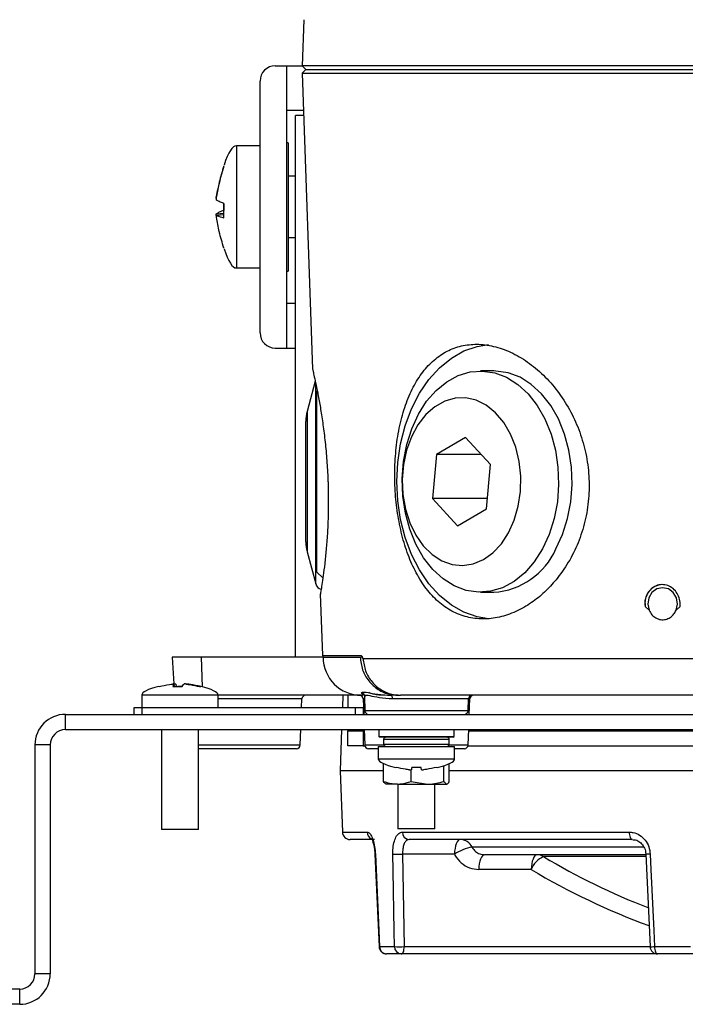
# Model space of a CAD drawing. Units: millimetres. Extents: x 5 to 836, y 5 to 589.
# Drawn here: x 119 to 163, y 109 to 174 of the extents above; entities that cross this region are included whole.
import ezdxf

# ---------------------------------------------------------------- set-up
doc = ezdxf.new("R2010")
doc.units = ezdxf.units.MM

msp = doc.modelspace()

# ---------------------------------------------------------------- linework, layer by layer
at = {"color": 0, "linetype": 'Continuous', "lineweight": 25}
for p, q in [((138.1, 173.77), (137.995, 170.744)), ((136.236, 170.752), (136.986, 170.752)), ((136.986, 167.827), (136.986, 170.752)), ((136.986, 170.752), (137.995, 170.752)), ((136.986, 152.252), (136.986, 170.752)), ((137.995, 170.744), (138.236, 170.502)), ((161.139, 170.744), (137.995, 170.744)), ((138.236, 170.502), (137.995, 170.261)), ((138.236, 170.502), (161.231, 170.502)), ((138.236, 170.502), (175.486, 170.502)), ((212.978, 170.744), (161.139, 170.744)), ((161.231, 170.502), (212.736, 170.502)), ((135.236, 153.252), (135.236, 169.752)), ((137.995, 170.261), (138.672, 150.867)), ((137.995, 170.261), (212.978, 170.261)), ((138.08, 167.827), (136.986, 167.827)), ((137.564, 132.002), (137.564, 167.502)), ((138.091, 167.502), (137.564, 167.502)), ((135.236, 165.502), (133.686, 165.502)), ((133.686, 165.502), (133.686, 157.502)), ((137.086, 165.702), (136.986, 165.702)), ((137.086, 165.702), (137.086, 157.302)), ((132.865, 164.117), (132.865, 164.181)), ((137.564, 163.51), (137.086, 163.51)), ((132.865, 161.728), (132.865, 161.277)), ((132.865, 160.795), (132.865, 161.728)), ((132.865, 160.983), (132.372, 160.936)), ((132.373, 161.051), (132.865, 161.09)), ((132.865, 160.983), (132.373, 160.936)), ((137.086, 159.494), (137.564, 159.494)), ((132.865, 158.823), (132.865, 158.803)), ((133.686, 157.502), (135.236, 157.502)), ((136.986, 157.302), (137.086, 157.302)), ((136.986, 152.252), (136.986, 155.177)), ((137.564, 155.177), (136.986, 155.177)), ((136.236, 152.252), (136.986, 152.252)), ((136.986, 152.252), (137.564, 152.252)), ((150.561, 150.752), (149.677, 150.752)), ((138.853, 150.08), (138.322, 148.096)), ((138.887, 136.798), (138.887, 149.917)), ((138.957, 144.499), (138.957, 149.445)), ((138.322, 148.096), (138.322, 147.897)), ((138.322, 147.897), (138.322, 138.908)), ((138.236, 139.555), (138.236, 147.449)), ((148.709, 146.393), (146.804, 145.278)), ((150.345, 144.617), (148.709, 146.393)), ((146.804, 145.278), (146.535, 142.387)), ((149.736, 145.278), (146.804, 145.278)), ((150.075, 141.727), (150.345, 144.617)), ((138.957, 137.56), (138.957, 144.499)), ((146.535, 142.387), (148.17, 140.612)), ((150.136, 142.387), (146.535, 142.387)), ((148.17, 140.612), (150.075, 141.727)), ((138.322, 138.908), (138.887, 136.798)), ((138.957, 137.56), (139.353, 137.19)), ((139.186, 136.143), (139.327, 132.099)), ((149.677, 136.252), (150.561, 136.252)), ((160.473, 135.309), (160.731, 135.068)), ((162.497, 135.068), (162.755, 135.309)), ((129.486, 132.002), (129.579, 130.244)), ((131.405, 132.002), (129.486, 132.002)), ((139.367, 132.002), (131.405, 132.002)), ((131.464, 130.051), (131.405, 132.002)), ((139.327, 132.099), (141.859, 132.099)), ((139.367, 132.002), (141.8, 132.002)), ((141.8, 132.002), (141.859, 132.002)), ((141.952, 132.002), (141.859, 132.002)), ((141.983, 131.907), (141.982, 131.906)), ((141.985, 131.915), (208.988, 131.915)), ((129.511, 130.076), (130.131, 130.076)), ((129.607, 130.237), (129.606, 130.239)), ((129.623, 130.076), (129.607, 130.239)), ((129.622, 130.076), (129.607, 130.237)), ((129.718, 130.237), (129.73, 130.076)), ((130.131, 130.076), (129.842, 130.076)), ((131.275, 130.076), (131.352, 130.076)), ((127.486, 129.512), (127.486, 128.702)), ((132.486, 129.512), (127.486, 129.512)), ((132.486, 128.702), (132.486, 129.512)), ((141.867, 129.502), (132.486, 129.502)), ((137.978, 129.261), (132.486, 129.261)), ((137.958, 128.702), (137.978, 129.261)), ((140.661, 129.502), (140.633, 128.702)), ((140.986, 129.502), (140.986, 128.702)), ((141.984, 129.502), (141.867, 129.502)), ((141.995, 129.261), (142.03, 128.252)), ((142.082, 129.261), (141.995, 129.261)), ((142.076, 129.437), (142.076, 129.429)), ((142.076, 129.429), (142.109, 128.494)), ((144.279, 129.502), (143.803, 129.502)), ((148.891, 129.261), (143.918, 129.261)), ((144.279, 129.502), (144.432, 129.502)), ((206.54, 129.502), (144.432, 129.502)), ((148.864, 128.494), (148.891, 129.261)), ((148.978, 129.261), (148.891, 129.261)), ((148.943, 128.252), (148.978, 129.261)), ((126.986, 128.252), (126.986, 128.702)), ((126.986, 128.702), (127.486, 128.702)), ((127.486, 128.702), (127.486, 128.252)), ((127.486, 128.702), (141.486, 128.702)), ((141.486, 128.252), (141.486, 128.702)), ((141.486, 128.702), (141.986, 128.702)), ((141.986, 128.702), (141.986, 128.252)), ((142.109, 128.494), (148.864, 128.494)), ((122.486, 127.252), (122.486, 128.252)), ((122.486, 128.252), (228.486, 128.252)), ((122.486, 127.252), (228.486, 127.252)), ((128.774, 127.252), (128.774, 120.702)), ((131.199, 120.702), (131.199, 127.252)), ((137.873, 126.244), (137.908, 127.252)), ((140.582, 127.252), (140.488, 124.552)), ((140.986, 127.252), (140.986, 127.18)), ((140.986, 126.18), (140.986, 127.18)), ((140.986, 127.18), (141.986, 127.18)), ((141.986, 127.18), (141.986, 126.18)), ((141.986, 127.18), (142.067, 127.18)), ((142.065, 127.252), (142.1, 126.244)), ((143.024, 127.252), (143.024, 126.802)), ((147.949, 126.802), (147.949, 127.252)), ((148.873, 126.244), (148.908, 127.252)), ((148.905, 127.18), (166.808, 127.18)), ((143.024, 126.802), (143.074, 126.752)), ((143.024, 126.802), (147.949, 126.802)), ((147.899, 126.752), (143.074, 126.752)), ((143.336, 126.602), (143.336, 126.302)), ((147.636, 126.602), (143.336, 126.602)), ((147.636, 126.302), (147.636, 126.602)), ((147.899, 126.752), (147.949, 126.802)), ((120.486, 126.252), (120.486, 111.252)), ((121.486, 126.252), (120.486, 126.252)), ((121.486, 126.252), (121.486, 111.252)), ((131.199, 126.244), (137.873, 126.244)), ((137.623, 126.002), (131.199, 126.002)), ((141.986, 126.18), (140.986, 126.18)), ((141.986, 126.18), (142.111, 126.18)), ((142.1, 126.244), (143.348, 126.244)), ((142.986, 126.002), (142.35, 126.002)), ((142.986, 126.152), (142.986, 125.342)), ((142.986, 126.152), (145.486, 126.152)), ((143.336, 126.302), (147.636, 126.302)), ((145.486, 126.152), (147.986, 126.152)), ((147.624, 126.244), (148.873, 126.244)), ((147.986, 125.342), (147.986, 126.152)), ((148.623, 126.002), (147.986, 126.002)), ((148.862, 126.18), (167.808, 126.18)), ((142.986, 125.342), (145.486, 125.342)), ((145.486, 125.342), (147.986, 125.342)), ((143.334, 124.552), (140.488, 124.552)), ((140.495, 124.552), (140.635, 120.535)), ((143.334, 123.859), (143.334, 125.023)), ((145.136, 123.859), (145.136, 124.611)), ((145.799, 124.779), (145.174, 124.779)), ((147.288, 123.859), (147.288, 124.894)), ((147.639, 123.859), (147.639, 125.023)), ((203.334, 124.552), (147.639, 124.552)), ((144.235, 123.68), (143.487, 123.68)), ((144.235, 123.68), (146.212, 123.68)), ((144.274, 123.68), (144.274, 120.752)), ((145.136, 123.859), (146.212, 123.68)), ((146.212, 123.68), (147.463, 123.68)), ((146.699, 120.752), (146.699, 123.68)), ((147.288, 123.859), (147.463, 123.68)), ((131.199, 120.702), (128.774, 120.702)), ((146.699, 120.752), (144.274, 120.752)), ((140.635, 120.535), (142.257, 120.535)), ((142.734, 120.052), (141.135, 120.052)), ((144.56, 120.535), (159.42, 120.535)), ((159.65, 120.052), (145.003, 120.052)), ((160.343, 119.552), (149.126, 119.552)), ((142.765, 119.083), (142.765, 119.082)), ((142.766, 119.083), (143.034, 113.03)), ((147.979, 119.087), (144.578, 119.087)), ((144.578, 119.087), (144.685, 113.035)), ((160.517, 119.052), (149.953, 119.052)), ((160.497, 118.929), (153.809, 118.929)), ((160.518, 119.082), (160.791, 113.03)), ((153.006, 118.087), (149.571, 118.087)), ((143.065, 113.035), (144.039, 113.035)), ((144.685, 113.035), (160.791, 113.035)), ((161.082, 113.035), (163.435, 113.035)), ((144.494, 112.552), (143.533, 112.552)), ((161.29, 112.552), (144.494, 112.552)), ((163.61, 112.552), (161.29, 112.552)), ((121.486, 111.252), (120.486, 111.252)), ((119.486, 110.252), (112.986, 110.252)), ((119.486, 109.252), (119.486, 110.252)), ((119.486, 109.252), (112.986, 109.252))]:
    msp.add_line(p, q, dxfattribs=at)
at = {"color": 0, "linetype": 'Continuous', "lineweight": 25, "flags": 128}
for points in [[(144.197, 143.502), (144.259, 144.755), (144.443, 145.983), (144.747, 147.163), (145.164, 148.272), (145.686, 149.287), (146.303, 150.191), (147.002, 150.964), (147.771, 151.591), (148.594, 152.062), (149.456, 152.366), (150.207, 152.488)], [(153.743, 139.087), (153.205, 138.242), (152.579, 137.526), (151.883, 136.958), (151.131, 136.55), (150.344, 136.314), (149.541, 136.255), (148.741, 136.374), (147.964, 136.669), (147.229, 137.132), (146.555, 137.752), (145.957, 138.513), (145.451, 139.398), (145.049, 140.383), (144.761, 141.445), (144.594, 142.558), (144.552, 143.694), (144.637, 144.826), (144.845, 145.925), (145.173, 146.964), (145.611, 147.918), (146.149, 148.763), (146.775, 149.479), (147.471, 150.047), (148.223, 150.454), (149.01, 150.691), (149.813, 150.75), (150.613, 150.63), (151.39, 150.336), (152.125, 149.873), (152.799, 149.253), (153.397, 148.491), (153.903, 147.607), (154.305, 146.621), (154.593, 145.559), (154.76, 144.446), (154.802, 143.31), (154.717, 142.179), (154.509, 141.08), (154.181, 140.041), (153.743, 139.087)], [(154.627, 139.087), (155.065, 140.041), (155.393, 141.08), (155.601, 142.179), (155.686, 143.31), (155.644, 144.446), (155.477, 145.559), (155.189, 146.621), (154.787, 147.607), (154.281, 148.491), (153.683, 149.253), (153.009, 149.873), (152.274, 150.336), (151.497, 150.63), (150.697, 150.75), (150.561, 150.752)], [(151.524, 140.153), (151.898, 140.985), (152.16, 141.899), (152.302, 142.864), (152.321, 143.85), (152.215, 144.824), (151.987, 145.757), (151.645, 146.616), (151.201, 147.376), (150.667, 148.011), (150.062, 148.501), (149.405, 148.83), (148.717, 148.988), (148.02, 148.97), (147.336, 148.776), (146.688, 148.413), (146.096, 147.892), (145.58, 147.229), (145.155, 146.447), (144.836, 145.571), (144.633, 144.627), (144.552, 143.648), (144.596, 142.664), (144.764, 141.707), (145.049, 140.807), (145.444, 139.995), (145.935, 139.295), (146.507, 138.73), (147.14, 138.318), (147.816, 138.074), (148.511, 138.003), (149.204, 138.11), (149.873, 138.389), (150.495, 138.833), (151.052, 139.428), (151.524, 140.153)], [(150.201, 134.517), (149.456, 134.639), (148.594, 134.943), (147.771, 135.413), (147.002, 136.041), (146.303, 136.814), (145.686, 137.717), (145.164, 138.733), (144.747, 139.842), (144.443, 141.022), (144.259, 142.25), (144.197, 143.502)], [(162.497, 135.068), (162.584, 135.474), (162.518, 135.884), (162.309, 136.235), (161.991, 136.47), (161.614, 136.552), (161.237, 136.47), (160.919, 136.235), (160.711, 135.884), (160.644, 135.474), (160.731, 135.068)], [(143.918, 129.261), (143.915, 129.309), (143.908, 129.354), (143.898, 129.396), (143.883, 129.432), (143.866, 129.462), (143.846, 129.484), (143.825, 129.498), (143.803, 129.502)], [(148.362, 120.052), (148.289, 120.034), (148.218, 119.979), (148.153, 119.891), (148.096, 119.772), (148.048, 119.626), (148.012, 119.459), (147.989, 119.277), (147.979, 119.087)], [(159.42, 120.535), (159.425, 120.44), (159.439, 120.349), (159.461, 120.266), (159.49, 120.193), (159.524, 120.133), (159.564, 120.089), (159.606, 120.062), (159.65, 120.052)], [(142.795, 119.087), (142.771, 119.084), (142.765, 119.083)], [(142.765, 119.082), (142.765, 119.082), (142.765, 119.082)], [(142.795, 119.087), (142.839, 118.088), (143.017, 114.093), (143.065, 113.035)], [(144.039, 113.035), (144.022, 114.034), (143.952, 118.029), (143.934, 119.087)], [(149.953, 119.052), (149.88, 119.034), (149.81, 118.979), (149.745, 118.891), (149.687, 118.772), (149.64, 118.626), (149.604, 118.459), (149.58, 118.277), (149.571, 118.087)], [(153.388, 119.052), (153.315, 119.034), (153.245, 118.979), (153.18, 118.891), (153.122, 118.772), (153.075, 118.626), (153.039, 118.459), (153.015, 118.277), (153.006, 118.087)], [(160.806, 119.087), (160.724, 119.084), (160.653, 119.082), (160.595, 119.081), (160.552, 119.081), (160.526, 119.081), (160.518, 119.082), (160.518, 119.082)], [(160.806, 119.087), (160.852, 118.088), (161.034, 114.093), (161.082, 113.035)], [(143.065, 113.035), (143.04, 113.032), (143.033, 113.03)], [(144.494, 112.552), (144.53, 112.562), (144.565, 112.589), (144.598, 112.633), (144.627, 112.693), (144.65, 112.766), (144.668, 112.849), (144.68, 112.94), (144.685, 113.035)], [(161.082, 113.035), (161.087, 112.94), (161.1, 112.849), (161.12, 112.766), (161.145, 112.693), (161.177, 112.633), (161.212, 112.589), (161.25, 112.562), (161.29, 112.552)]]:
    msp.add_lwpolyline(points, dxfattribs=at)
at = {"color": 0, "linetype": 'Continuous', "lineweight": 25}
for centre, radius, start, end in [((136.236, 169.752), 1, 90, 180), ((136.236, 153.252), 1, 180, 270), ((140.736, 147.449), 2.5, 165, 180), ((140.736, 139.555), 2.5, 180, 195), ((150.224, 141.07), 4.829, 274.00578, 335.75688), ((139.37, 136.927), 0.5, 195, 254.99028), ((161.662, 135.542), 1.212, 92.27589, 191.05859), ((139.427, 132.102), 0.1, 182, 270), ((141.867, 132.002), 2.5, 180, 270), ((141.959, 132.1), 0.0996, 180.81073, 247.78225), ((141.864, 131.902), 0.1, 2.41938, 21.52471), ((138.228, 129.252), 0.25, 90, 178), ((141.745, 129.252), 0.25, 2, 90), ((149.141, 129.252), 0.25, 90, 178), ((149.228, 129.252), 0.25, 90, 178), ((142.359, 128.502), 0.25, 182, 270), ((148.614, 128.502), 0.25, 270, 358), ((122.486, 126.252), 2, 90, 180), ((122.486, 126.252), 1, 90, 180), ((143.486, 126.602), 0.15, 90, 180), ((147.486, 126.602), 0.15, 360, 90), ((137.623, 126.252), 0.25, 270, 358), ((142.35, 126.252), 0.25, 182, 270), ((143.486, 126.302), 0.15, 180, 270), ((147.486, 126.302), 0.15, 270, 360), ((148.623, 126.252), 0.25, 270, 358), ((141.135, 120.552), 0.5, 182, 270), ((142.758, 120.546), 0.501, 181.29389, 241.74927), ((145.032, 120.524), 0.472, 178.6268, 266.53429), ((148.338, 119.182), 0.871, 25.17535, 88.44569), ((149.664, 116.579), 3.022, 100.26, 123.89011), ((144.256, 126.454), 7.373, 267.49595, 272.50405), ((154.444, 117.518), 1.547, 114.23172, 158.41009), ((153.385, 118.264), 0.789, 57.45652, 89.76184), ((176.897, 157.539), 44.987, 239.12168, 248.82586), ((176.511, 157.387), 45.793, 239.11599, 249.81178), ((143.533, 113.052), 0.5, 182.54565, 270), ((143.548, 113.036), 0.484, 180.12105, 268.17231), ((144.362, 120.348), 7.321, 267.47305, 272.52695), ((144.516, 113.029), 0.477, 179.27692, 267.26917), ((160.878, 116.373), 3.345, 268.50117, 273.49504), ((161.29, 113.052), 0.5, 182.58474, 270), ((119.486, 111.252), 1, 270, 0), ((119.486, 111.252), 2, 270, 0)]:
    msp.add_arc(centre, radius, start, end, dxfattribs=at)
for centre, major_axis, ratio, start_param, end_param in [((132.879, 155.114), (0.807, 10.388), 0.14009, 0, 0.508115), ((132.879, 167.891), (0.807, -10.388), 0.14009, 5.77622, 6.283185), ((137.875, 129.512), (-10.388, 0), 0.11983, 5.813764, 6.283185), ((122.098, 129.512), (10.388, 0), 0.11983, 0, 0.472976), ((153.375, 125.342), (-10.388, 0), 0.11983, 0, 0.475591), ((137.598, 125.342), (10.388, 0), 0.11983, 5.810801, 6.283185)]:
    msp.add_ellipse(centre, major_axis=major_axis, ratio=ratio, start_param=start_param, end_param=end_param, dxfattribs=at)
for points, knots in [([(132.865, 164.202), (132.758, 163.843), (132.561, 163.178), (132.432, 162.495), (132.373, 162.181)], [0, 0, 0, 0, 0.540005, 1, 1, 1, 1]), ([(132.373, 162.089), (132.386, 162.166), (132.504, 162.852), (132.696, 163.522), (132.865, 164.117)], [0, 0, 0, 0, 0.112539, 1, 1, 1, 1]), ([(132.373, 162.089), (132.371, 162.075), (132.367, 162.047), (132.364, 162.008), (132.365, 161.978), (132.368, 161.959), (132.372, 161.956), (132.373, 161.954)], [0, 0, 0, 0, 0.21535, 0.430738, 0.645239, 0.859315, 1, 1, 1, 1]), ([(132.372, 162.07), (132.37, 162.07), (132.367, 162.071), (132.364, 162.088), (132.365, 162.117), (132.368, 162.15), (132.372, 162.173), (132.373, 162.181)], [0, 0, 0, 0, 0.167384, 0.395939, 0.623553, 0.850715, 1, 1, 1, 1]), ([(132.865, 161.728), (132.758, 161.77), (132.561, 161.847), (132.432, 161.92), (132.373, 161.954)], [0, 0, 0, 0, 0.540005, 1, 1, 1, 1]), ([(132.373, 160.936), (132.371, 160.936), (132.367, 160.935), (132.364, 160.917), (132.365, 160.888), (132.368, 160.855), (132.372, 160.832), (132.373, 160.823)], [0, 0, 0, 0, 0.21535, 0.430738, 0.645239, 0.859315, 1, 1, 1, 1]), ([(132.371, 160.934), (132.37, 160.942), (132.366, 160.963), (132.364, 160.996), (132.365, 161.027), (132.368, 161.045), (132.372, 161.049), (132.373, 161.051)], [0, 0, 0, 0, 0.13025, 0.3689984, 0.6067634, 0.8440571, 1, 1, 1, 1]), ([(132.865, 161.277), (132.758, 161.235), (132.561, 161.157), (132.432, 161.084), (132.373, 161.051)], [0, 0, 0, 0, 0.540005, 1, 1, 1, 1]), ([(132.373, 160.936), (132.386, 160.93), (132.504, 160.878), (132.696, 160.834), (132.865, 160.795)], [0, 0, 0, 0, 0.112539, 1, 1, 1, 1]), ([(132.865, 158.803), (132.758, 159.162), (132.561, 159.827), (132.432, 160.509), (132.373, 160.823)], [0, 0, 0, 0, 0.540005, 1, 1, 1, 1]), ([(154.639, 137.074), (154.915, 137.443), (155.468, 138.181), (156.106, 139.484), (156.558, 140.893), (156.8, 142.371), (156.815, 143.87), (156.618, 145.344), (156.211, 146.759), (155.619, 148.095), (154.853, 149.312), (153.938, 150.39), (152.908, 151.278), (151.806, 151.95), (150.681, 152.372), (149.583, 152.542), (148.543, 152.455), (147.586, 152.135), (146.727, 151.583), (145.968, 150.819), (145.326, 149.849), (144.801, 148.689), (144.412, 147.368), (144.158, 145.927), (144.047, 144.416), (144.072, 142.897), (144.23, 141.411), (144.512, 139.998), (144.92, 138.685), (145.452, 137.492), (146.113, 136.459), (146.897, 135.607), (147.796, 134.979), (148.783, 134.591), (149.835, 134.462), (150.914, 134.581), (151.994, 134.949), (152.988, 135.516), (153.883, 136.226), (154.387, 136.792), (154.639, 137.074)], [0, 0, 0, 0, 0.0266409, 0.0532793, 0.0799446, 0.1066069, 0.1327773, 0.1589494, 0.1849513, 0.2109571, 0.2376571, 0.2643576, 0.2916639, 0.3189659, 0.3458422, 0.3727154, 0.3987048, 0.4246962, 0.4505594, 0.4764265, 0.5030488, 0.5296719, 0.5569654, 0.5842548, 0.611196, 0.6381344, 0.6642501, 0.6903678, 0.7164152, 0.7424654, 0.7691511, 0.7958362, 0.8228192, 0.8497992, 0.876335, 0.9028708, 0.9290397, 0.9552111, 0.9776053, 1, 1, 1, 1]), ([(138.676, 150.868), (138.675, 150.874), (138.669, 150.899), (138.706, 150.741), (138.786, 150.393), (138.905, 149.851), (139.049, 149.134), (139.207, 148.261), (139.365, 147.239), (139.506, 146.109), (139.619, 144.891), (139.674, 143.939), (139.692, 143.4), (139.695, 143.286)], [0, 0, 0, 0, 0.031209, 0.135998, 0.236604, 0.340003, 0.442224, 0.547259, 0.651735, 0.75924, 0.863699, 0.971338, 1, 1, 1, 1]), ([(139.695, 143.286), (139.704, 142.576), (139.718, 141.463), (139.649, 140.054), (139.57, 139.017), (139.473, 138.093), (139.375, 137.323), (139.285, 136.715), (139.221, 136.317), (139.188, 136.121), (139.191, 136.138), (139.192, 136.143)], [0, 0, 0, 0, 0.18648, 0.29251, 0.401577, 0.509035, 0.619556, 0.728122, 0.839871, 0.947449, 1, 1, 1, 1]), ([(162.755, 135.309), (162.76, 135.366), (162.779, 135.562), (162.722, 135.903), (162.531, 136.28), (162.233, 136.57), (161.866, 136.74), (161.471, 136.77), (161.093, 136.657), (160.774, 136.415), (160.55, 136.07), (160.443, 135.683), (160.464, 135.426), (160.473, 135.309)], [0, 0, 0, 0, 0.039907, 0.137562, 0.235326, 0.333171, 0.430946, 0.528522, 0.625953, 0.723441, 0.821129, 0.918962, 1, 1, 1, 1]), ([(160.731, 135.068), (160.786, 134.966), (160.896, 134.762), (161.168, 134.55), (161.483, 134.442), (161.816, 134.454), (162.123, 134.584), (162.362, 134.8), (162.456, 134.986), (162.497, 135.068)], [0, 0, 0, 0, 0.145789, 0.293147, 0.440513, 0.587894, 0.735278, 0.882658, 1, 1, 1, 1]), ([(141.8, 132.002), (141.832, 131.721), (141.897, 131.159), (142.329, 130.412), (142.956, 129.846), (143.645, 129.545), (144.099, 129.514), (144.279, 129.502)], [0, 0, 0, 0, 0.213793, 0.427542, 0.642369, 0.858507, 1, 1, 1, 1]), ([(141.859, 132.099), (141.872, 132.095), (141.9, 132.086), (141.938, 132.021), (141.962, 131.962), (141.974, 131.928), (141.978, 131.918), (141.98, 131.911), (141.982, 131.909), (141.982, 131.908), (141.982, 131.908), (141.983, 131.909), (141.984, 131.912), (141.984, 131.914), (141.985, 131.915)], [0, 0, 0, 0, 0.2626533, 0.5771164, 0.8679113, 0.9081001, 0.933681, 0.9679812, 0.9705194, 0.9725903, 0.9746837, 0.9773589, 0.9880436, 1, 1, 1, 1]), ([(141.92, 132.012), (141.919, 132.012), (141.918, 132.013), (141.927, 132.002), (141.94, 131.979), (141.951, 131.953), (141.956, 131.939)], [0, 0, 0, 0, 0.081627, 0.32726, 0.642402, 1, 1, 1, 1]), ([(141.983, 131.907), (141.983, 131.907), (141.982, 131.907), (141.982, 131.907), (141.981, 131.907), (141.976, 131.91), (141.964, 131.924), (141.961, 131.934), (141.96, 131.94)], [0, 0, 0, 0, 0.007286, 0.01999, 0.032102, 0.045503, 0.473074, 1, 1, 1, 1]), ([(141.982, 131.906), (141.978, 131.906), (141.967, 131.907), (141.967, 131.907), (141.966, 131.907)], [0, 0, 0, 0, 0.347358, 1, 1, 1, 1]), ([(141.982, 131.906), (142.022, 131.63), (142.102, 131.075), (142.549, 130.346), (143.186, 129.802), (143.854, 129.536), (144.279, 129.511), (144.432, 129.502)], [0, 0, 0, 0, 0.216374, 0.434887, 0.654501, 0.875785, 1, 1, 1, 1]), ([(141.985, 131.915), (141.984, 131.912), (141.984, 131.909), (141.983, 131.907), (141.983, 131.907)], [0, 0, 0, 0, 0.956471, 1, 1, 1, 1]), ([(128.621, 130.076), (128.848, 130.124), (129.139, 130.186), (129.434, 130.228), (129.499, 130.237)], [0, 0, 0, 0, 0.780424, 1, 1, 1, 1]), ([(129.604, 130.242), (129.6, 130.243), (129.591, 130.245), (129.562, 130.244), (129.53, 130.241), (129.507, 130.238), (129.499, 130.237)], [0, 0, 0, 0, 0.274915, 0.549288, 0.823369, 1, 1, 1, 1]), ([(129.607, 130.237), (129.597, 130.225), (129.564, 130.182), (129.533, 130.12), (129.511, 130.076)], [0, 0, 0, 0, 0.297257, 1, 1, 1, 1]), ([(129.605, 130.24), (129.61, 130.241), (129.63, 130.243), (129.661, 130.245), (129.693, 130.244), (129.712, 130.241), (129.716, 130.238), (129.718, 130.237)], [0, 0, 0, 0, 0.093315, 0.342577, 0.591346, 0.839852, 1, 1, 1, 1]), ([(130.131, 130.076), (130.164, 130.124), (130.205, 130.186), (130.246, 130.228), (130.255, 130.237)], [0, 0, 0, 0, 0.780424, 1, 1, 1, 1]), ([(130.394, 130.237), (130.38, 130.239), (130.352, 130.242), (130.312, 130.245), (130.28, 130.244), (130.261, 130.241), (130.256, 130.238), (130.255, 130.237)], [0, 0, 0, 0, 0.21562, 0.431258, 0.64647, 0.861454, 1, 1, 1, 1]), ([(130.367, 130.239), (130.367, 130.24), (130.367, 130.243), (130.383, 130.245), (130.41, 130.244), (130.443, 130.241), (130.466, 130.238), (130.474, 130.237)], [0, 0, 0, 0, 0.14831, 0.382453, 0.616133, 0.849565, 1, 1, 1, 1]), ([(130.394, 130.237), (130.481, 130.225), (130.777, 130.182), (131.069, 130.12), (131.275, 130.076)], [0, 0, 0, 0, 0.297257, 1, 1, 1, 1]), ([(131.352, 130.076), (131.125, 130.124), (130.834, 130.186), (130.539, 130.228), (130.474, 130.237)], [0, 0, 0, 0, 0.780424, 1, 1, 1, 1]), ([(142.066, 129.578), (142.027, 129.585), (141.846, 129.62), (141.915, 129.726), (142.245, 129.702), (142.892, 129.561), (143.502, 129.522), (143.803, 129.502)], [0, 0, 0, 0, 0.065539, 0.304385, 0.548102, 0.776674, 1, 1, 1, 1]), ([(142.064, 129.556), (142.043, 129.565), (142.006, 129.583), (142.024, 129.573), (142.087, 129.495), (142.073, 129.444), (142.072, 129.44)], [0, 0, 0, 0, 0.407211, 0.734226, 0.976118, 1, 1, 1, 1]), ([(143.918, 129.261), (143.618, 129.282), (143.016, 129.325), (142.399, 129.479), (142.072, 129.507), (142.109, 129.448), (142.12, 129.431)], [0, 0, 0, 0, 0.284455, 0.570462, 0.872409, 1, 1, 1, 1]), ([(143.414, 129.502), (143.157, 129.506), (142.798, 129.512), (142.452, 129.639), (142.354, 129.675)], [0, 0, 0, 0, 0.715855, 1, 1, 1, 1]), ([(145.035, 124.617), (144.947, 124.63), (144.65, 124.673), (144.356, 124.735), (144.149, 124.779)], [0, 0, 0, 0, 0.297257, 1, 1, 1, 1]), ([(145.035, 124.617), (145.049, 124.616), (145.077, 124.612), (145.114, 124.61), (145.143, 124.611), (145.158, 124.613), (145.159, 124.616), (145.16, 124.617)], [0, 0, 0, 0, 0.2156204, 0.4312584, 0.6464704, 0.8614544, 1, 1, 1, 1]), ([(145.174, 124.779), (145.17, 124.73), (145.164, 124.669), (145.161, 124.627), (145.16, 124.617)], [0, 0, 0, 0, 0.780424, 1, 1, 1, 1]), ([(145.813, 124.617), (145.812, 124.63), (145.808, 124.673), (145.803, 124.735), (145.799, 124.779)], [0, 0, 0, 0, 0.297257, 1, 1, 1, 1]), ([(145.813, 124.617), (145.814, 124.616), (145.817, 124.612), (145.839, 124.61), (145.871, 124.611), (145.906, 124.613), (145.928, 124.616), (145.937, 124.617)], [0, 0, 0, 0, 0.21562, 0.431258, 0.64647, 0.861454, 1, 1, 1, 1]), ([(146.824, 124.779), (146.594, 124.73), (146.3, 124.669), (146.003, 124.627), (145.937, 124.617)], [0, 0, 0, 0, 0.780424, 1, 1, 1, 1]), ([(143.334, 123.859), (143.407, 123.833), (143.7, 123.728), (144.005, 123.701), (144.235, 123.68)], [0, 0, 0, 0, 0.247058, 1, 1, 1, 1]), ([(143.51, 123.68), (143.505, 123.681), (143.446, 123.683), (143.388, 123.774), (143.334, 123.859)], [0, 0, 0, 0, 0.070185, 1, 1, 1, 1]), ([(144.235, 123.68), (144.314, 123.683), (144.619, 123.692), (144.916, 123.788), (145.136, 123.859)], [0, 0, 0, 0, 0.260304, 1, 1, 1, 1]), ([(146.212, 123.68), (146.237, 123.681), (146.601, 123.683), (146.957, 123.774), (147.288, 123.859)], [0, 0, 0, 0, 0.070185, 1, 1, 1, 1]), ([(147.463, 123.68), (147.467, 123.681), (147.527, 123.683), (147.585, 123.774), (147.639, 123.859)], [0, 0, 0, 0, 0.070185, 1, 1, 1, 1]), ([(142.257, 120.535), (142.287, 120.529), (142.368, 120.515), (142.506, 120.356), (142.647, 120.031), (142.755, 119.591), (142.782, 119.255), (142.795, 119.087)], [0, 0, 0, 0, 0.125139, 0.344922, 0.56402, 0.782372, 1, 1, 1, 1]), ([(142.528, 120.122), (142.528, 120.122), (142.53, 120.12), (142.576, 120.043), (142.643, 119.871), (142.716, 119.592), (142.741, 119.349), (142.754, 119.227)], [0, 0, 0, 0, 0.100371, 0.266012, 0.469583, 0.732791, 1, 1, 1, 1]), ([(143.934, 119.087), (143.934, 119.182), (143.936, 119.444), (143.998, 119.849), (144.134, 120.229), (144.327, 120.486), (144.482, 120.518), (144.56, 120.535)], [0, 0, 0, 0, 0.1228699, 0.3403765, 0.5589412, 0.7791614, 1, 1, 1, 1]), ([(145.003, 120.052), (144.948, 120.041), (144.838, 120.02), (144.705, 119.848), (144.614, 119.595), (144.576, 119.324), (144.578, 119.15), (144.578, 119.087)], [0, 0, 0, 0, 0.219868, 0.439278, 0.657843, 0.876307, 1, 1, 1, 1]), ([(159.42, 120.535), (159.505, 120.529), (159.742, 120.515), (160.118, 120.356), (160.48, 120.031), (160.738, 119.591), (160.783, 119.255), (160.806, 119.087)], [0, 0, 0, 0, 0.125139, 0.344922, 0.56402, 0.782372, 1, 1, 1, 1]), ([(159.679, 120.032), (159.735, 120.033), (159.886, 120.038), (160.13, 119.898), (160.358, 119.647), (160.496, 119.354), (160.503, 119.155), (160.505, 119.081)], [0, 0, 0, 0, 0.1455994, 0.3895435, 0.6178598, 0.8586391, 1, 1, 1, 1]), ([(149.126, 119.552), (149.131, 119.543), (149.189, 119.437), (149.339, 119.258), (149.626, 119.085), (149.844, 119.063), (149.953, 119.052)], [0, 0, 0, 0, 0.031489, 0.351827, 0.675007, 1, 1, 1, 1]), ([(142.754, 119.227), (142.756, 119.215), (142.762, 119.169), (142.762, 119.119), (142.761, 119.082)], [0, 0, 0, 0, 0.251433, 1, 1, 1, 1]), ([(147.979, 119.087), (147.989, 119.068), (148.102, 118.856), (148.394, 118.5), (148.945, 118.154), (149.362, 118.109), (149.571, 118.087)], [0, 0, 0, 0, 0.031691, 0.353597, 0.676825, 1, 1, 1, 1])]:
    msp.add_open_spline(points, degree=3, knots=knots, dxfattribs=at)

doc.saveas('drawing.dxf')
